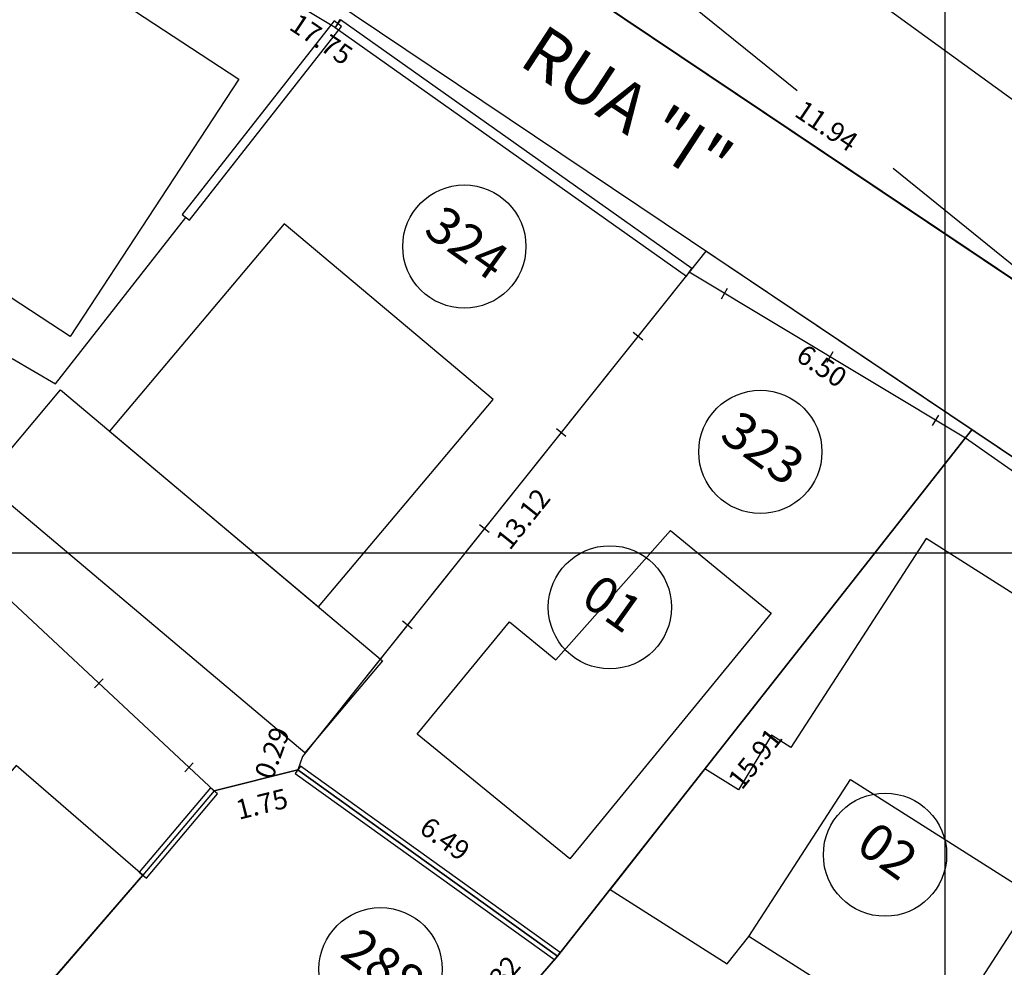
# Model space of a CAD drawing. Units: millimetres. Extents: x 183351 to 184735, y 1670517 to 1671677.
# Drawn here: x 183981 to 184001, y 1671092 to 1671111 of the extents above; entities that cross this region are included whole.
import ezdxf
from ezdxf.enums import TextEntityAlignment as Align

# ---------------------------------------------------------------- set-up
doc = ezdxf.new("R2010")
doc.units = ezdxf.units.MM
doc.header["$MEASUREMENT"] = 0
doc.linetypes.add('TRACEJADA', pattern=[7.5, 5, -2.5])
doc.layers.get('0').update_dxf_attribs({"linetype": 'CONTINUOUS'})
doc.layers.get('DEFPOINTS').update_dxf_attribs({"linetype": 'CONTINUOUS'})
for name, color, linetype in [('ALVENARIA', 2, 'CONTINUOUS'), ('CTA', 1, 'CONTINUOUS'), ('DV-MADE', 1, 'CONTINUOUS'), ('DV-MURO', 1, 'CONTINUOUS'), ('DV-PROJ', 1, 'TRACEJADA'), ('EVU', 4, 'CONTINUOUS'), ('EVUMFIO', 1, 'CONTINUOUS'), ('HACHURA RUA', 253, 'CONTINUOUS'), ('INTERVENÇÕES FRAN', 1, 'CONTINUOUS'), ('LOTES', 7, 'CONTINUOUS'), ('LOTES-DESCRITOS', 3, 'CONTINUOUS'), ('MADEIRA', 2, 'CONTINUOUS'), ('NOVANUMERAÇÃO', 3, 'CONTINUOUS'), ('NUMERO-LOTES', 133, 'CONTINUOUS'), ('QUADRICULAS', 15, 'CONTINUOUS'), ('TEXTO', 7, 'CONTINUOUS')]:
    doc.layers.add(name, color=color, linetype=linetype)
doc.styles.get("Standard").update_dxf_attribs({"font": 'arial.ttf'})
doc.dimstyles.new('Copy of COTAS LOTES', dxfattribs={"dimscale": 40, "dimtxt": 0.01, "dimasz": 0.002, "dimexe": 0, "dimexo": 0, "dimgap": 0.01, "dimtad": 1, "dimzin": 1, "dimdsep": 46, "dimtxsty": 'Standard', "dimblk": 'ARCHTICK', "dimcen": 0, "dimdle": 0.6, "dimse1": 1, "dimse2": 1, "dimsd1": 1, "dimsd2": 1, "dimclrt": 1, "dimadec": 0, "dimazin": 0, "dimtfac": 1.5, "dimtix": 1, "dimtofl": 0, "dimtmove": 1, "dimatfit": 3, "dimfxl": 1, "dimtfillclr": 1, "dimtolj": 1, "dimtzin": 0, "dimarcsym": 2})
doc.dimstyles.new('COTAS LOTES', dxfattribs={"dimscale": 40, "dimtxt": 0.01, "dimasz": 0.002, "dimexe": 0, "dimexo": 0, "dimgap": 0.05, "dimtad": 1, "dimzin": 1, "dimdsep": 46, "dimtxsty": 'Standard', "dimblk": 'ARCHTICK', "dimcen": 0, "dimdle": 0.6, "dimse1": 1, "dimse2": 1, "dimsd1": 1, "dimsd2": 1, "dimclrt": 1, "dimadec": 0, "dimazin": 0, "dimtfac": 1.5, "dimtix": 1, "dimtofl": 0, "dimtmove": 1, "dimatfit": 3, "dimfxl": 1, "dimtfillclr": 1, "dimtolj": 1, "dimtzin": 0, "dimarcsym": 2})

# ---------------------------------------------------------------- blocks, each defined once
blk = doc.blocks.new('*D1389')
at = {"layer": 'DEFPOINTS', "color": 0, "transparency": 16777216}
for p in [(183982.183, 1671118.453), (183992.38, 1671111.6), (183991.345, 1671110.06)]:
    blk.add_point(p, dxfattribs=at)
at = {"layer": 'CTA', "color": 1, "transparency": 16777216, "insert": (183987.476, 1671115.316), "char_height": 0.4, "attachment_point": 5, "rotation": 326.0976}
blk.add_mtext('\\A1;12.29', dxfattribs=at)
blk = doc.blocks.new('_ARCHTICK')
at = {"color": 0, "linetype": 'ByBlock', "const_width": 0.15}
blk.add_lwpolyline([(-0.5, -0.5), (0.5, 0.5)], dxfattribs=at)
blk = doc.blocks.new('*D1586')
at = {"layer": 'DEFPOINTS', "color": 0, "transparency": 16777216}
for p in [(183980.419, 1671116.019), (183995.149, 1671106.123), (183993.486, 1671103.647)]:
    blk.add_point(p, dxfattribs=at)
at = {"layer": 'CTA', "color": 1, "transparency": 16777216, "insert": (183987.35, 1671110.425), "char_height": 0.4, "attachment_point": 5, "rotation": 326.1057}
blk.add_mtext('\\A1;17.75', dxfattribs=at)
blk = doc.blocks.new('*D1587')
at = {"layer": 'DEFPOINTS', "color": 0, "transparency": 16777216}
for p in [(183995.149, 1671106.123), (184000.545, 1671102.499), (183998.97, 1671100.155)]:
    blk.add_point(p, dxfattribs=at)
at = {"layer": 'CTA', "color": 1, "transparency": 16777216, "insert": (183997.502, 1671103.796), "char_height": 0.4, "attachment_point": 5, "rotation": 326.1116}
blk.add_mtext('\\A1;6.50', dxfattribs=at)
blk = doc.blocks.new('*D1588')
at = {"layer": 'DEFPOINTS', "color": 0, "transparency": 16777216}
for p in [(184000.545, 1671102.499), (184007.201, 1671098.028), (184005.651, 1671095.721)]:
    blk.add_point(p, dxfattribs=at)
at = {"layer": 'CTA', "color": 1, "transparency": 16777216, "insert": (184003.552, 1671099.786), "char_height": 0.4, "attachment_point": 5, "rotation": 326.1116}
blk.add_mtext('\\A1;8.02', dxfattribs=at)
blk = doc.blocks.new('*D1611')
at = {"layer": 'DEFPOINTS', "color": 0, "transparency": 16777216}
for p in [(183992.38, 1671111.6), (184002.287, 1671104.94), (184001.324, 1671103.507)]:
    blk.add_point(p, dxfattribs=at)
at = {"layer": 'CTA', "color": 1, "transparency": 16777216, "insert": (183997.6, 1671108.666), "char_height": 0.4, "attachment_point": 5, "rotation": 326.0903}
blk.add_mtext('\\A1;11.94', dxfattribs=at)
blk = doc.blocks.new('*D2266')
at = {"layer": 'DEFPOINTS', "color": 0, "transparency": 16777216}
for p in [(184007.201, 1671098.028), (184007.201, 1671098.028), (183998.528, 1671083.879)]:
    blk.add_point(p, dxfattribs=at)
at = {"layer": 'INTERVENÇÕES FRAN', "color": 1, "transparency": 16777216, "insert": (184002.349, 1671091.269), "char_height": 0.4, "attachment_point": 5, "rotation": 58.4935}
blk.add_mtext('\\A1;16.59', dxfattribs=at)
blk = doc.blocks.new('*D2268')
at = {"layer": 'DEFPOINTS', "color": 0, "transparency": 16777216}
for p in [(184000.545, 1671102.499), (184001.582, 1671101.671), (183990.622, 1671090.056)]:
    blk.add_point(p, dxfattribs=at)
at = {"layer": 'INTERVENÇÕES FRAN', "color": 1, "transparency": 16777216, "insert": (183996.148, 1671095.827), "char_height": 0.4, "attachment_point": 5, "rotation": 51.4302}
blk.add_mtext('\\A1;15.91', dxfattribs=at)
blk = doc.blocks.new('*D2269')
at = {"layer": 'DEFPOINTS', "color": 0, "transparency": 16777216}
for p in [(183986.871, 1671095.598), (183992.14, 1671091.817), (183992.14, 1671091.817)]:
    blk.add_point(p, dxfattribs=at)
at = {"layer": 'INTERVENÇÕES FRAN', "color": 1, "transparency": 16777216, "insert": (183989.858, 1671094.198), "char_height": 0.4, "attachment_point": 5, "rotation": 324.3364}
blk.add_mtext('\\A1;6.49', dxfattribs=at)
blk = doc.blocks.new('*D2270')
at = {"layer": 'DEFPOINTS', "color": 0, "transparency": 16777216}
for p in [(183986.97, 1671095.87), (183986.97, 1671095.87), (183986.871, 1671095.598)]:
    blk.add_point(p, dxfattribs=at)
at = {"layer": 'INTERVENÇÕES FRAN', "color": 1, "transparency": 16777216, "insert": (183986.353, 1671095.94), "char_height": 0.4, "attachment_point": 5, "rotation": 69.9994}
blk.add_mtext('\\A1;0.29', dxfattribs=at)
blk = doc.blocks.new('*D2271')
at = {"layer": 'DEFPOINTS', "color": 0, "transparency": 16777216}
for p in [(183995.149, 1671106.123), (183996.003, 1671105.441), (183986.97, 1671095.87)]:
    blk.add_point(p, dxfattribs=at)
at = {"layer": 'INTERVENÇÕES FRAN', "color": 1, "transparency": 16777216, "insert": (183991.441, 1671100.692), "char_height": 0.4, "attachment_point": 5, "rotation": 51.42}
blk.add_mtext('\\A1;13.12', dxfattribs=at)
blk = doc.blocks.new('*D2272')
at = {"layer": 'DEFPOINTS', "color": 0, "transparency": 16777216}
for p in [(183986.871, 1671095.598), (183985.174, 1671095.172), (183987.139, 1671094.531)]:
    blk.add_point(p, dxfattribs=at)
at = {"layer": 'INTERVENÇÕES FRAN', "color": 1, "transparency": 16777216, "insert": (183986.143, 1671094.904), "char_height": 0.4, "attachment_point": 5, "rotation": 14.0913}
blk.add_mtext('\\A1;1.75', dxfattribs=at)
blk = doc.blocks.new('*D2273')
at = {"layer": 'DEFPOINTS', "color": 0, "transparency": 16777216}
for p in [(183985.174, 1671095.172), (183985.977, 1671094.481), (183976.584, 1671085.199)]:
    blk.add_point(p, dxfattribs=at)
at = {"layer": 'INTERVENÇÕES FRAN', "color": 1, "transparency": 16777216, "insert": (183981.224, 1671089.888), "char_height": 0.4, "attachment_point": 5, "rotation": 49.2603}
blk.add_mtext('\\A1;13.16', dxfattribs=at)
blk = doc.blocks.new('*D2276')
at = {"layer": 'DEFPOINTS', "color": 0, "transparency": 16777216}
for p in [(183992.14, 1671091.817), (183990.622, 1671090.056), (183990.622, 1671090.056)]:
    blk.add_point(p, dxfattribs=at)
at = {"layer": 'INTERVENÇÕES FRAN', "color": 1, "transparency": 16777216, "insert": (183990.923, 1671091.331), "char_height": 0.4, "attachment_point": 5, "rotation": 49.2377}
blk.add_mtext('\\A1;2.32', dxfattribs=at)
blk = doc.blocks.new('*D2715')
at = {"layer": 'DEFPOINTS', "color": 0, "transparency": 16777216}
for p in [(183982.183, 1671118.453), (183992.38, 1671111.6), (183991.345, 1671110.06)]:
    blk.add_point(p, dxfattribs=at)
at = {"layer": 'CTA', "color": 1, "transparency": 16777216, "insert": (183987.476, 1671115.316), "char_height": 0.4, "attachment_point": 5, "rotation": 326.0976}
blk.add_mtext('\\A1;12.29', dxfattribs=at)
blk = doc.blocks.new('*D2912')
at = {"layer": 'DEFPOINTS', "color": 0, "transparency": 16777216}
for p in [(183980.419, 1671116.019), (183995.149, 1671106.123), (183993.486, 1671103.647)]:
    blk.add_point(p, dxfattribs=at)
at = {"layer": 'CTA', "color": 1, "transparency": 16777216, "insert": (183987.35, 1671110.425), "char_height": 0.4, "attachment_point": 5, "rotation": 326.1057}
blk.add_mtext('\\A1;17.75', dxfattribs=at)
blk = doc.blocks.new('*D2913')
at = {"layer": 'DEFPOINTS', "color": 0, "transparency": 16777216}
for p in [(183995.149, 1671106.123), (184000.545, 1671102.499), (183998.97, 1671100.155)]:
    blk.add_point(p, dxfattribs=at)
at = {"layer": 'CTA', "color": 1, "transparency": 16777216, "insert": (183997.502, 1671103.796), "char_height": 0.4, "attachment_point": 5, "rotation": 326.1116}
blk.add_mtext('\\A1;6.50', dxfattribs=at)
blk = doc.blocks.new('*D2914')
at = {"layer": 'DEFPOINTS', "color": 0, "transparency": 16777216}
for p in [(184000.545, 1671102.499), (184007.201, 1671098.028), (184005.651, 1671095.721)]:
    blk.add_point(p, dxfattribs=at)
at = {"layer": 'CTA', "color": 1, "transparency": 16777216, "insert": (184003.552, 1671099.786), "char_height": 0.4, "attachment_point": 5, "rotation": 326.1116}
blk.add_mtext('\\A1;8.02', dxfattribs=at)
blk = doc.blocks.new('*D2937')
at = {"layer": 'DEFPOINTS', "color": 0, "transparency": 16777216}
for p in [(183992.38, 1671111.6), (184002.287, 1671104.94), (184001.324, 1671103.507)]:
    blk.add_point(p, dxfattribs=at)
at = {"layer": 'CTA', "color": 1, "transparency": 16777216, "insert": (183997.6, 1671108.666), "char_height": 0.4, "attachment_point": 5, "rotation": 326.0903}
blk.add_mtext('\\A1;11.94', dxfattribs=at)
blk = doc.blocks.new('*D3592')
at = {"layer": 'DEFPOINTS', "color": 0, "transparency": 16777216}
for p in [(184007.201, 1671098.028), (184007.201, 1671098.028), (183998.528, 1671083.879)]:
    blk.add_point(p, dxfattribs=at)
at = {"layer": 'INTERVENÇÕES FRAN', "color": 1, "transparency": 16777216, "insert": (184002.349, 1671091.269), "char_height": 0.4, "attachment_point": 5, "rotation": 58.4935}
blk.add_mtext('\\A1;16.59', dxfattribs=at)
blk = doc.blocks.new('*D3594')
at = {"layer": 'DEFPOINTS', "color": 0, "transparency": 16777216}
for p in [(184000.545, 1671102.499), (184001.582, 1671101.671), (183990.622, 1671090.056)]:
    blk.add_point(p, dxfattribs=at)
at = {"layer": 'INTERVENÇÕES FRAN', "color": 1, "transparency": 16777216, "insert": (183996.148, 1671095.827), "char_height": 0.4, "attachment_point": 5, "rotation": 51.4302}
blk.add_mtext('\\A1;15.91', dxfattribs=at)
blk = doc.blocks.new('*D3595')
at = {"layer": 'DEFPOINTS', "color": 0, "transparency": 16777216}
for p in [(183986.871, 1671095.598), (183992.14, 1671091.817), (183992.14, 1671091.817)]:
    blk.add_point(p, dxfattribs=at)
at = {"layer": 'INTERVENÇÕES FRAN', "color": 1, "transparency": 16777216, "insert": (183989.858, 1671094.198), "char_height": 0.4, "attachment_point": 5, "rotation": 324.3364}
blk.add_mtext('\\A1;6.49', dxfattribs=at)
blk = doc.blocks.new('*D3596')
at = {"layer": 'DEFPOINTS', "color": 0, "transparency": 16777216}
for p in [(183986.97, 1671095.87), (183986.97, 1671095.87), (183986.871, 1671095.598)]:
    blk.add_point(p, dxfattribs=at)
at = {"layer": 'INTERVENÇÕES FRAN', "color": 1, "transparency": 16777216, "insert": (183986.353, 1671095.94), "char_height": 0.4, "attachment_point": 5, "rotation": 69.9994}
blk.add_mtext('\\A1;0.29', dxfattribs=at)
blk = doc.blocks.new('*D3597')
at = {"layer": 'DEFPOINTS', "color": 0, "transparency": 16777216}
for p in [(183995.149, 1671106.123), (183996.003, 1671105.441), (183986.97, 1671095.87)]:
    blk.add_point(p, dxfattribs=at)
at = {"layer": 'INTERVENÇÕES FRAN', "color": 1, "transparency": 16777216, "insert": (183991.441, 1671100.692), "char_height": 0.4, "attachment_point": 5, "rotation": 51.42}
blk.add_mtext('\\A1;13.12', dxfattribs=at)
blk = doc.blocks.new('*D3598')
at = {"layer": 'DEFPOINTS', "color": 0, "transparency": 16777216}
for p in [(183986.871, 1671095.598), (183985.174, 1671095.172), (183987.139, 1671094.531)]:
    blk.add_point(p, dxfattribs=at)
at = {"layer": 'INTERVENÇÕES FRAN', "color": 1, "transparency": 16777216, "insert": (183986.143, 1671094.904), "char_height": 0.4, "attachment_point": 5, "rotation": 14.0913}
blk.add_mtext('\\A1;1.75', dxfattribs=at)
blk = doc.blocks.new('*D3599')
at = {"layer": 'DEFPOINTS', "color": 0, "transparency": 16777216}
for p in [(183985.174, 1671095.172), (183985.977, 1671094.481), (183976.584, 1671085.199)]:
    blk.add_point(p, dxfattribs=at)
at = {"layer": 'INTERVENÇÕES FRAN', "color": 1, "transparency": 16777216, "insert": (183981.224, 1671089.888), "char_height": 0.4, "attachment_point": 5, "rotation": 49.2603}
blk.add_mtext('\\A1;13.16', dxfattribs=at)
blk = doc.blocks.new('*D3602')
at = {"layer": 'DEFPOINTS', "color": 0, "transparency": 16777216}
for p in [(183992.14, 1671091.817), (183990.622, 1671090.056), (183990.622, 1671090.056)]:
    blk.add_point(p, dxfattribs=at)
at = {"layer": 'INTERVENÇÕES FRAN', "color": 1, "transparency": 16777216, "insert": (183990.923, 1671091.331), "char_height": 0.4, "attachment_point": 5, "rotation": 49.2377}
blk.add_mtext('\\A1;2.32', dxfattribs=at)

msp = doc.modelspace()

# ---------------------------------------------------------------- hatches: boundary and pattern name
at = {"layer": 'HACHURA RUA', "transparency": 33554595}
h = msp.add_hatch(color=256, dxfattribs=at)
h.dxf.hatch_style = 1
h.paths.add_polyline_path([(183987.326, 1671127.618, -0.110886), (183994.931, 1671134.24), (183990.869, 1671142.45, -0.04246), (183958.728, 1671098.463, -0.46738), (183957.194, 1671098.493), (183960.427, 1671092.821, 0.033731)])
h.paths.add_polyline_path([(184029.082, 1671149.659, 0.13772), (184031.106, 1671152.193, 0.133462), (184031.569, 1671154.174, 0.143691), (184030.812, 1671157.467), (184012.113, 1671182.31, 0.111918), (183977.572, 1671213.11, -0.396233), (183977.153, 1671214.414), (183992.052, 1671245.773), (183991.461, 1671246.619), (183988.163, 1671249.331), (183976.117, 1671223.802), (183970.43, 1671218.949, -0.325585), (183969.256, 1671218.859), (183943.631, 1671234.663), (183924.425, 1671244.345, 0.08553), (183920.198, 1671245.619), (183917.198, 1671245.639, 0.094809), (183912.528, 1671244.204, 0.058718), (183902.837, 1671237.51), (183896.36, 1671233.596), (183899.801, 1671229.834), (183905.82, 1671233.472, -0.06109), (183914.868, 1671239.785, -0.244027), (183922.238, 1671239.848), (183938.106, 1671231.783), (183963.465, 1671216.556, -0.431632), (183963.776, 1671215.134), (183963.759, 1671215.11), (183960.005, 1671209.952, -0.010189), (183957.166, 1671206.423), (183953.511, 1671202.729), (183941.024, 1671191.057), (183939.756, 1671189.997), (183944.183, 1671187.166), (183957.066, 1671199.212), (183960.862, 1671203.049, 0.006461), (183964.11, 1671207.046), (183969.112, 1671211.17, -0.292312), (183970.181, 1671211.299, -0.121265), (184006.706, 1671181.187), (184024.006, 1671158.257, -0.380779), (184022.359, 1671150.89, 0.040018), (184007.738, 1671137.783, -0.187274), (184007.083, 1671137.474), (184008.055, 1671132.568, 0.143673), (184010.907, 1671134.057, -0.043094)])
h.paths.add_polyline_path([(183898.66, 1671190.062), (183889.381, 1671198.172), (183888.245, 1671199.165), (183879.933, 1671206.244), (183871.249, 1671213.639), (183868.007, 1671209.833), (183876.691, 1671202.437), (183885.055, 1671195.315), (183895.445, 1671186.413), (183913.391, 1671168.347), (183917.284, 1671171.537)])
h.paths.add_polyline_path([(183767.71, 1671213.075), (183724.446, 1671250.265, -0.19559), (183698.206, 1671295.302), (183693.413, 1671293.478, 0.198), (183723.503, 1671244.482), (183769.121, 1671205.269, 3.495638)])
h.paths.add_polyline_path([(183694.517, 1671303.45, -0.108102), (183694.176, 1671303.708), (183689.4, 1671309.3), (183688.108, 1671310.814), (183681.954, 1671304.606), (183686.798, 1671297.838)])
h.paths.add_polyline_path([(183918.786, 1671137.755), (183916.814, 1671140.017), (183901.205, 1671125.455, -0.356529), (183899.942, 1671125.371), (183874.589, 1671143.44), (183872.848, 1671140.997), (183900.197, 1671121.506, 0.356529), (183901.459, 1671121.589)])
h = msp.add_hatch(color=256, dxfattribs=at)
h.dxf.hatch_style = 1
h.paths.add_polyline_path([(183987.326, 1671127.618, -0.110886), (183994.931, 1671134.24), (183990.869, 1671142.45, -0.04246), (183958.728, 1671098.463, -0.46738), (183957.194, 1671098.493), (183960.427, 1671092.821, 0.033731)])
h.paths.add_polyline_path([(184029.082, 1671149.659, 0.13772), (184031.106, 1671152.193, 0.133462), (184031.569, 1671154.174, 0.143691), (184030.812, 1671157.467), (184012.113, 1671182.31, 0.111918), (183977.572, 1671213.11, -0.396233), (183977.153, 1671214.414), (183992.052, 1671245.773), (183991.461, 1671246.619), (183988.163, 1671249.331), (183976.117, 1671223.802), (183970.43, 1671218.949, -0.325585), (183969.256, 1671218.859), (183943.631, 1671234.663), (183924.425, 1671244.345, 0.08553), (183920.198, 1671245.619), (183917.198, 1671245.639, 0.094809), (183912.528, 1671244.204, 0.058718), (183902.837, 1671237.51), (183896.36, 1671233.596), (183899.801, 1671229.834), (183905.82, 1671233.472, -0.06109), (183914.868, 1671239.785, -0.244027), (183922.238, 1671239.848), (183938.106, 1671231.783), (183963.465, 1671216.556, -0.431632), (183963.776, 1671215.134), (183963.759, 1671215.11), (183960.005, 1671209.952, -0.010189), (183957.166, 1671206.423), (183953.511, 1671202.729), (183941.024, 1671191.057), (183939.756, 1671189.997), (183944.183, 1671187.166), (183957.066, 1671199.212), (183960.862, 1671203.049, 0.006461), (183964.11, 1671207.046), (183969.112, 1671211.17, -0.292312), (183970.181, 1671211.299, -0.121265), (184006.706, 1671181.187), (184024.006, 1671158.257, -0.380779), (184022.359, 1671150.89, 0.040018), (184007.738, 1671137.783, -0.187274), (184007.083, 1671137.474), (184008.055, 1671132.568, 0.143673), (184010.907, 1671134.057, -0.043094)])
h.paths.add_polyline_path([(183898.66, 1671190.062), (183889.381, 1671198.172), (183888.245, 1671199.165), (183879.933, 1671206.244), (183871.249, 1671213.639), (183868.007, 1671209.833), (183876.691, 1671202.437), (183885.055, 1671195.315), (183895.445, 1671186.413), (183913.391, 1671168.347), (183917.284, 1671171.537)])
h.paths.add_polyline_path([(183767.71, 1671213.075), (183724.446, 1671250.265, -0.19559), (183698.206, 1671295.302), (183693.413, 1671293.478, 0.198), (183723.503, 1671244.482), (183769.121, 1671205.269, 3.495638)])
h.paths.add_polyline_path([(183694.517, 1671303.45, -0.108102), (183694.176, 1671303.708), (183689.4, 1671309.3), (183688.108, 1671310.814), (183681.954, 1671304.606), (183686.798, 1671297.838)])
h.paths.add_polyline_path([(183918.786, 1671137.755), (183916.814, 1671140.017), (183901.205, 1671125.455, -0.356529), (183899.942, 1671125.371), (183874.589, 1671143.44), (183872.848, 1671140.997), (183900.197, 1671121.506, 0.356529), (183901.459, 1671121.589)])

# ---------------------------------------------------------------- linework, layer by layer
at = {"layer": 'ALVENARIA'}
for points in [[(183995.239, 1671113.662), (184002.447, 1671108.422), (184005.005, 1671111.919), (183998.408, 1671117.33)], [(183995.239, 1671113.662), (184002.447, 1671108.422), (184005.005, 1671111.919), (183998.408, 1671117.33)], [(183980.495, 1671113.013), (183985.679, 1671109.613), (183982.254, 1671104.391), (183977.07, 1671107.791)], [(183980.495, 1671113.013), (183985.679, 1671109.613), (183982.254, 1671104.391), (183977.07, 1671107.791)], [(183982.06, 1671103.311), (183988.591, 1671097.81), (183987.019, 1671095.944), (183980.489, 1671101.445)], [(183982.06, 1671103.311), (183988.591, 1671097.81), (183987.019, 1671095.944), (183980.489, 1671101.445)], [(183991.165, 1671098.604), (183992.108, 1671097.831), (183994.43, 1671100.454), (183996.477, 1671098.777), (183992.389, 1671093.788), (183989.295, 1671096.323)], [(183991.165, 1671098.604), (183992.108, 1671097.831), (183994.43, 1671100.454), (183996.477, 1671098.777), (183992.389, 1671093.788), (183989.295, 1671096.323)], [(183996.019, 1671092.212), (183998.083, 1671095.403), (184001.816, 1671093.031), (184004.505, 1671097.187), (183999.617, 1671100.293), (183996.873, 1671096.053), (183996.479, 1671096.304), (183995.811, 1671095.188), (183995.132, 1671095.619), (183993.206, 1671093.17), (183995.584, 1671091.659)], [(183996.019, 1671092.212), (183998.083, 1671095.403), (184001.816, 1671093.031), (184004.505, 1671097.187), (183999.617, 1671100.293), (183996.873, 1671096.053), (183996.479, 1671096.304), (183995.811, 1671095.188), (183995.132, 1671095.619), (183993.206, 1671093.17), (183995.584, 1671091.659)], [(183970.327, 1671090.575), (183974.947, 1671086.323), (183976.335, 1671087.831), (183977.742, 1671086.536), (183983.731, 1671093.458), (183981.16, 1671095.683), (183978.804, 1671092.96), (183977.141, 1671094.4), (183978.776, 1671096.29), (183977.793, 1671097.141), (183976.943, 1671096.158), (183975.922, 1671097.041)], [(183970.327, 1671090.575), (183974.947, 1671086.323), (183976.335, 1671087.831), (183977.742, 1671086.536), (183983.731, 1671093.458), (183981.16, 1671095.683), (183978.804, 1671092.96), (183977.141, 1671094.4), (183978.776, 1671096.29), (183977.793, 1671097.141), (183976.943, 1671096.158), (183975.922, 1671097.041)]]:
    msp.add_lwpolyline(points, close=True, dxfattribs=at)
at = {"layer": 'DV-MADE'}
for p, q in [((183995.464, 1671105.159), (183995.592, 1671105.373)), ((183995.464, 1671105.159), (183995.592, 1671105.373)), ((183993.871, 1671104.319), (183993.676, 1671104.475)), ((183993.871, 1671104.319), (183993.676, 1671104.475)), ((183997.607, 1671103.871), (183997.735, 1671104.085)), ((183997.607, 1671103.871), (183997.735, 1671104.085)), ((183999.75, 1671102.584), (183999.878, 1671102.798)), ((183999.75, 1671102.584), (183999.878, 1671102.798)), ((183992.312, 1671102.365), (183992.117, 1671102.521)), ((183992.312, 1671102.365), (183992.117, 1671102.521)), ((183990.753, 1671100.411), (183990.558, 1671100.567)), ((183990.753, 1671100.411), (183990.558, 1671100.567)), ((183989.194, 1671098.456), (183988.999, 1671098.612)), ((183989.194, 1671098.456), (183988.999, 1671098.612)), ((183982.924, 1671097.445), (183982.753, 1671097.262)), ((183982.924, 1671097.445), (183982.753, 1671097.262)), ((183984.751, 1671095.739), (183984.581, 1671095.556)), ((183984.751, 1671095.739), (183984.581, 1671095.556))]:
    msp.add_line(p, q, dxfattribs=at)
at = {"layer": 'DV-MURO'}
for p, q in [((183978.932, 1671115.921), (183987.637, 1671110.664)), ((183978.932, 1671115.921), (183987.637, 1671110.664)), ((183987.611, 1671110.802), (183984.53, 1671106.867)), ((183987.611, 1671110.802), (183984.53, 1671106.867)), ((183984.678, 1671106.751), (183987.759, 1671110.686)), ((183984.678, 1671106.751), (183987.759, 1671110.686)), ((183987.759, 1671110.686), (183987.611, 1671110.802)), ((183987.759, 1671110.686), (183987.611, 1671110.802)), ((183987.739, 1671110.821), (183987.631, 1671110.667)), ((183987.739, 1671110.821), (183987.631, 1671110.667)), ((183987.631, 1671110.667), (183994.756, 1671105.62)), ((183987.631, 1671110.667), (183994.756, 1671105.62)), ((183987.637, 1671110.664), (183987.733, 1671110.824)), ((183987.637, 1671110.664), (183987.733, 1671110.824)), ((183994.864, 1671105.774), (183987.739, 1671110.821)), ((183994.864, 1671105.774), (183987.739, 1671110.821)), ((183984.53, 1671106.867), (183984.678, 1671106.751)), ((183984.53, 1671106.867), (183984.678, 1671106.751)), ((183994.756, 1671105.62), (183994.864, 1671105.774)), ((183994.756, 1671105.62), (183994.864, 1671105.774)), ((183986.927, 1671095.674), (183986.817, 1671095.522)), ((183986.927, 1671095.674), (183986.817, 1671095.522)), ((183986.817, 1671095.522), (183992.086, 1671091.741)), ((183986.817, 1671095.522), (183992.086, 1671091.741)), ((183992.196, 1671091.893), (183986.927, 1671095.674)), ((183992.196, 1671091.893), (183986.927, 1671095.674)), ((183985.103, 1671095.232), (183983.659, 1671093.518)), ((183985.103, 1671095.232), (183983.659, 1671093.518)), ((183983.803, 1671093.398), (183985.247, 1671095.112)), ((183983.803, 1671093.398), (183985.247, 1671095.112)), ((183985.247, 1671095.112), (183985.103, 1671095.232)), ((183985.247, 1671095.112), (183985.103, 1671095.232)), ((183983.659, 1671093.518), (183983.803, 1671093.398)), ((183983.659, 1671093.518), (183983.803, 1671093.398)), ((183992.086, 1671091.741), (183992.196, 1671091.893)), ((183992.086, 1671091.741), (183992.196, 1671091.893))]:
    msp.add_line(p, q, dxfattribs=at)
at = {"layer": 'DV-PROJ'}
for p, q in [((183993.114, 1671112.527), (184001.465, 1671105.774)), ((183993.114, 1671112.527), (184001.465, 1671105.774)), ((183981.958, 1671103.429), (183984.604, 1671106.809)), ((183981.958, 1671103.429), (183984.604, 1671106.809)), ((183981.083, 1671103.944), (183981.958, 1671103.429)), ((183981.083, 1671103.944), (183981.958, 1671103.429))]:
    msp.add_line(p, q, dxfattribs=at)
at = {"layer": 'EVU'}
for p, q in [((184010.642, 1671099.324), (183982.183, 1671118.453)), ((184010.642, 1671099.324), (183982.183, 1671118.453)), ((184009.148, 1671096.723), (183980.419, 1671116.019)), ((184009.148, 1671096.723), (183980.419, 1671116.019))]:
    msp.add_line(p, q, dxfattribs=at)
msp.add_arc((183716.269, 1671309.359), 320.346, 318.98249, 328.70771, dxfattribs=at)
msp.add_arc((183716.269, 1671309.359), 320.346, 318.98249, 328.70771, dxfattribs=at)
at = {"layer": 'EVUMFIO'}
for points in [[(183969.278, 1671160.428, -0.003062), (183934.194, 1671127.119), (183957.194, 1671098.493, 0.46738), (183958.728, 1671098.463, 0.04246), (183990.869, 1671142.45, 0.379475), (183990.632, 1671143.756, 0.001638), (183969.278, 1671160.429)], [(183969.278, 1671160.428, -0.003062), (183934.194, 1671127.119), (183957.194, 1671098.493, 0.46738), (183958.728, 1671098.463, 0.04246), (183990.869, 1671142.45, 0.379475), (183990.632, 1671143.756, 0.001638), (183969.278, 1671160.429)], [(183930.096, 1671124.235), (183957.33, 1671090.387, 0.027607), (183980.684, 1671068.528), (183991.327, 1671058.878), (184006.148, 1671048.32), (184011.857, 1671056.636, 0.355076), (184011.521, 1671057.848), (183999.276, 1671066.599, 0.414214), (183997.882, 1671066.364), (183994.473, 1671061.579, -0.429374), (183992.989, 1671061.39), (183982.822, 1671070.633, -0.026095), (183960.455, 1671091.463, -0.39564), (183960.427, 1671092.821, 0.033731), (183987.326, 1671127.618, -0.110886), (183994.931, 1671134.24, -0.178635)], [(183930.096, 1671124.235), (183957.33, 1671090.387, 0.027607), (183980.684, 1671068.528), (183991.327, 1671058.878), (184006.148, 1671048.32), (184011.857, 1671056.636, 0.355076), (184011.521, 1671057.848), (183999.276, 1671066.599, 0.414214), (183997.882, 1671066.364), (183994.473, 1671061.579, -0.429374), (183992.989, 1671061.39), (183982.822, 1671070.633, -0.026095), (183960.455, 1671091.463, -0.39564), (183960.427, 1671092.821, 0.033731), (183987.326, 1671127.618, -0.110886), (183994.931, 1671134.24, -0.178635)]]:
    msp.add_lwpolyline(points, format="xyb", dxfattribs=at)
at = {"layer": 'LOTES'}
for p, q in [((183994.81, 1671105.697), (183986.971, 1671095.87)), ((183994.81, 1671105.697), (183986.971, 1671095.87)), ((184000.413, 1671102.331), (183994.81, 1671105.697)), ((184000.413, 1671102.331), (183994.81, 1671105.697)), ((183992.141, 1671091.817), (184000.413, 1671102.331)), ((183992.141, 1671091.817), (184000.413, 1671102.331)), ((184007.006, 1671097.71), (184000.413, 1671102.331)), ((184007.006, 1671097.71), (184000.413, 1671102.331)), ((183978.71, 1671101.208), (183985.175, 1671095.172)), ((183978.71, 1671101.208), (183985.175, 1671095.172)), ((183986.971, 1671095.87), (183986.872, 1671095.598)), ((183986.971, 1671095.87), (183986.872, 1671095.598)), ((183985.175, 1671095.172), (183986.872, 1671095.598)), ((183985.175, 1671095.172), (183986.872, 1671095.598)), ((183983.731, 1671093.458), (183976.585, 1671085.199)), ((183983.731, 1671093.458), (183976.585, 1671085.199)), ((183990.623, 1671090.056), (183992.141, 1671091.817)), ((183990.623, 1671090.056), (183992.141, 1671091.817))]:
    msp.add_line(p, q, dxfattribs=at)
at = {"layer": 'LOTES-DESCRITOS'}
for points in [[(184009.2, 1671108.441), (184011.414, 1671110.425), (184008.986, 1671112.747), (184009.548, 1671113.246), (184006.317, 1671116.641), (184003.313, 1671119.799), (184002.564, 1671120.524), (184000.826, 1671119.607), (183998.121, 1671118.359), (183998.012, 1671118.447), (183993.823, 1671113.425), (183993.115, 1671112.529), (183992.38, 1671111.6), (184001.327, 1671105.586), (184002.287, 1671104.94), (184006.056, 1671104.451), (184006.254, 1671104.618)], [(184009.2, 1671108.441), (184011.414, 1671110.425), (184008.986, 1671112.747), (184009.548, 1671113.246), (184006.317, 1671116.641), (184003.313, 1671119.799), (184002.564, 1671120.524), (184000.826, 1671119.607), (183998.121, 1671118.359), (183998.012, 1671118.447), (183993.823, 1671113.425), (183993.115, 1671112.529), (183992.38, 1671111.6), (184001.327, 1671105.586), (184002.287, 1671104.94), (184006.056, 1671104.451), (184006.254, 1671104.618)], [(184000.545, 1671102.499), (183995.149, 1671106.123), (183994.809, 1671105.696), (183988.547, 1671097.846), (183986.97, 1671095.87), (183986.871, 1671095.598), (183992.14, 1671091.817), (184000.412, 1671102.33)], [(184000.545, 1671102.499), (183995.149, 1671106.123), (183994.809, 1671105.696), (183988.547, 1671097.846), (183986.97, 1671095.87), (183986.871, 1671095.598), (183992.14, 1671091.817), (184000.412, 1671102.33)], [(184007.201, 1671098.028), (184000.545, 1671102.499), (184000.412, 1671102.33), (183992.14, 1671091.817), (183990.622, 1671090.056), (183995.525, 1671086.226), (183998.528, 1671083.879), (184007.005, 1671097.709)], [(184007.201, 1671098.028), (184000.545, 1671102.499), (184000.412, 1671102.33), (183992.14, 1671091.817), (183990.622, 1671090.056), (183995.525, 1671086.226), (183998.528, 1671083.879), (184007.005, 1671097.709)]]:
    msp.add_lwpolyline(points, close=True, dxfattribs=at)
msp.add_lwpolyline([(183981.289, 1671080.419, -0.358632), (183982.557, 1671080.505), (183983.035, 1671080.163), (183984.054, 1671081.526), (183989.024, 1671088.174), (183990.622, 1671090.056), (183992.14, 1671091.817), (183986.871, 1671095.598), (183985.174, 1671095.172), (183983.73, 1671093.458), (183977.741, 1671086.536), (183976.584, 1671085.199), (183976.801, 1671083.68)], format="xyb", close=True, dxfattribs=at)
msp.add_lwpolyline([(183981.289, 1671080.419, -0.358632), (183982.557, 1671080.505), (183983.035, 1671080.163), (183984.054, 1671081.526), (183989.024, 1671088.174), (183990.622, 1671090.056), (183992.14, 1671091.817), (183986.871, 1671095.598), (183985.174, 1671095.172), (183983.73, 1671093.458), (183977.741, 1671086.536), (183976.584, 1671085.199), (183976.801, 1671083.68)], format="xyb", close=True, dxfattribs=at)
at = {"layer": 'MADEIRA'}
for points in [[(183983.055, 1671102.473), (183987.291, 1671098.905), (183990.834, 1671103.112), (183986.598, 1671106.68)], [(183983.055, 1671102.473), (183987.291, 1671098.905), (183990.834, 1671103.112), (183986.598, 1671106.68)], [(183998.083, 1671095.403), (184001.816, 1671093.031), (183999.751, 1671089.841), (183996.019, 1671092.212)], [(183998.083, 1671095.403), (184001.816, 1671093.031), (183999.751, 1671089.841), (183996.019, 1671092.212)]]:
    msp.add_lwpolyline(points, close=True, dxfattribs=at)
at = {"layer": 'NOVANUMERAÇÃO'}
for centre in [(183993.203, 1671098.896), (183993.203, 1671098.896), (183998.784, 1671093.875), (183998.784, 1671093.875)]:
    msp.add_circle(centre, 1.25, dxfattribs=at)
at = {"layer": 'NUMERO-LOTES'}
for centre in [(183990.251, 1671106.218), (183990.251, 1671106.218), (183996.255, 1671102.051), (183996.255, 1671102.051), (183988.553, 1671091.551), (183988.553, 1671091.551)]:
    msp.add_circle(centre, 1.25, dxfattribs=at)
at = {"layer": 'QUADRICULAS'}
for p, q in [((184000, 1671326.196), (184000, 1670893.141)), ((184000, 1671326.196), (184000, 1670893.141)), ((183709.625, 1671100), (184317.518, 1671100)), ((183709.625, 1671100), (184317.518, 1671100))]:
    msp.add_line(p, q, dxfattribs=at)

# ---------------------------------------------------------------- texts
at = {"layer": 'NOVANUMERAÇÃO'}
for s, p in [('01', (183993.203, 1671098.896)), ('01', (183993.203, 1671098.896)), ('02', (183998.784, 1671093.875)), ('02', (183998.784, 1671093.875))]:
    msp.add_text(s, height=0.75, rotation=324.5345, dxfattribs=at).set_placement(p, align=Align.MIDDLE)
at = {"layer": 'NUMERO-LOTES'}
for s, p in [('324', (183990.251, 1671106.218)), ('324', (183990.251, 1671106.218)), ('323', (183996.255, 1671102.051)), ('323', (183996.255, 1671102.051)), ('288', (183988.553, 1671091.551)), ('288', (183988.553, 1671091.551))]:
    msp.add_text(s, height=0.75, rotation=324.5344, dxfattribs=at).set_placement(p, align=Align.MIDDLE)
at = {"layer": 'TEXTO'}
msp.add_text('RUA "I"', height=1, rotation=326.8332, dxfattribs=at).set_placement((183993.487, 1671108.953), align=Align.MIDDLE)
msp.add_text('RUA "I"', height=1, rotation=326.8332, dxfattribs=at).set_placement((183993.487, 1671108.953), align=Align.MIDDLE)

# ---------------------------------------------------------------- dimensions: what is measured, and where the dimension line sits
at = {"layer": 'CTA'}
for p1, p2, distance, picture, middle in [((183982.183, 1671118.453), (183992.38, 1671111.6), -1.855, '*D1389', (183987.476, 1671115.316)), ((183982.183, 1671118.453), (183992.38, 1671111.6), -1.855, '*D2715', (183987.476, 1671115.316)), ((183980.419, 1671116.019), (183995.149, 1671106.123), -2.982, '*D1586', (183987.35, 1671110.425)), ((183980.419, 1671116.019), (183995.149, 1671106.123), -2.982, '*D2912', (183987.35, 1671110.425)), ((183992.38, 1671111.6), (184002.287, 1671104.94), -1.727, '*D1611', (183997.6, 1671108.666)), ((183992.38, 1671111.6), (184002.287, 1671104.94), -1.727, '*D2937', (183997.6, 1671108.666)), ((183995.149, 1671106.123), (184000.545, 1671102.499), -2.824, '*D1587', (183997.502, 1671103.796)), ((183995.149, 1671106.123), (184000.545, 1671102.499), -2.824, '*D2913', (183997.502, 1671103.796)), ((184000.545, 1671102.499), (184007.201, 1671098.028), -2.779, '*D1588', (184003.552, 1671099.786)), ((184000.545, 1671102.499), (184007.201, 1671098.028), -2.779, '*D2914', (184003.552, 1671099.786))]:
    dim = msp.add_aligned_dim(p1=p1, p2=p2, distance=distance, dimstyle='COTAS LOTES', dxfattribs=at)
    dim.commit()
    dim.dimension.update_dxf_attribs({"geometry": picture, "text_midpoint": middle})
at = {"layer": 'INTERVENÇÕES FRAN'}
for p1, p2, distance, picture, middle in [((183986.97, 1671095.87), (183995.149, 1671106.123), -1.092, '*D2271', (183991.441, 1671100.692)), ((183986.97, 1671095.87), (183995.149, 1671106.123), -1.092, '*D3597', (183991.441, 1671100.692)), ((183990.6222, 1671090.0555), (184000.5446, 1671102.4986), -1.3268, '*D2268', (183996.1483, 1671095.8266)), ((183990.6222, 1671090.0555), (184000.5446, 1671102.4986), -1.3268, '*D3594', (183996.1483, 1671095.8266)), ((183998.5281, 1671083.8794), (184007.2005, 1671098.0279), -0.0001, '*D2266', (184002.3493, 1671091.2694)), ((183998.5281, 1671083.8794), (184007.2005, 1671098.0279), -0.0001, '*D3592', (184002.3493, 1671091.2694)), ((183986.871, 1671095.598), (183986.97, 1671095.87), 0, '*D2270', (183986.353, 1671095.94)), ((183986.871, 1671095.598), (183986.97, 1671095.87), 0, '*D3596', (183986.353, 1671095.94)), ((183985.174, 1671095.172), (183986.871, 1671095.598), -1.099, '*D2272', (183986.143, 1671094.904)), ((183985.174, 1671095.172), (183986.871, 1671095.598), -1.099, '*D3598', (183986.143, 1671094.904)), ((183986.871, 1671095.598), (183992.14, 1671091.817), 0, '*D2269', (183989.858, 1671094.198)), ((183986.871, 1671095.598), (183992.14, 1671091.817), 0, '*D3595', (183989.858, 1671094.198)), ((183976.584, 1671085.199), (183985.174, 1671095.172), -1.059, '*D2273', (183981.224, 1671089.888)), ((183976.584, 1671085.199), (183985.174, 1671095.172), -1.059, '*D3599', (183981.224, 1671089.888)), ((183992.14, 1671091.817), (183990.622, 1671090.056), 0, '*D2276', (183990.923, 1671091.331)), ((183992.14, 1671091.817), (183990.622, 1671090.056), 0, '*D3602', (183990.923, 1671091.331))]:
    dim = msp.add_aligned_dim(p1=p1, p2=p2, distance=distance, dimstyle='Copy of COTAS LOTES', dxfattribs=at)
    dim.commit()
    dim.dimension.update_dxf_attribs({"geometry": picture, "text_midpoint": middle})

doc.saveas('drawing.dxf')
